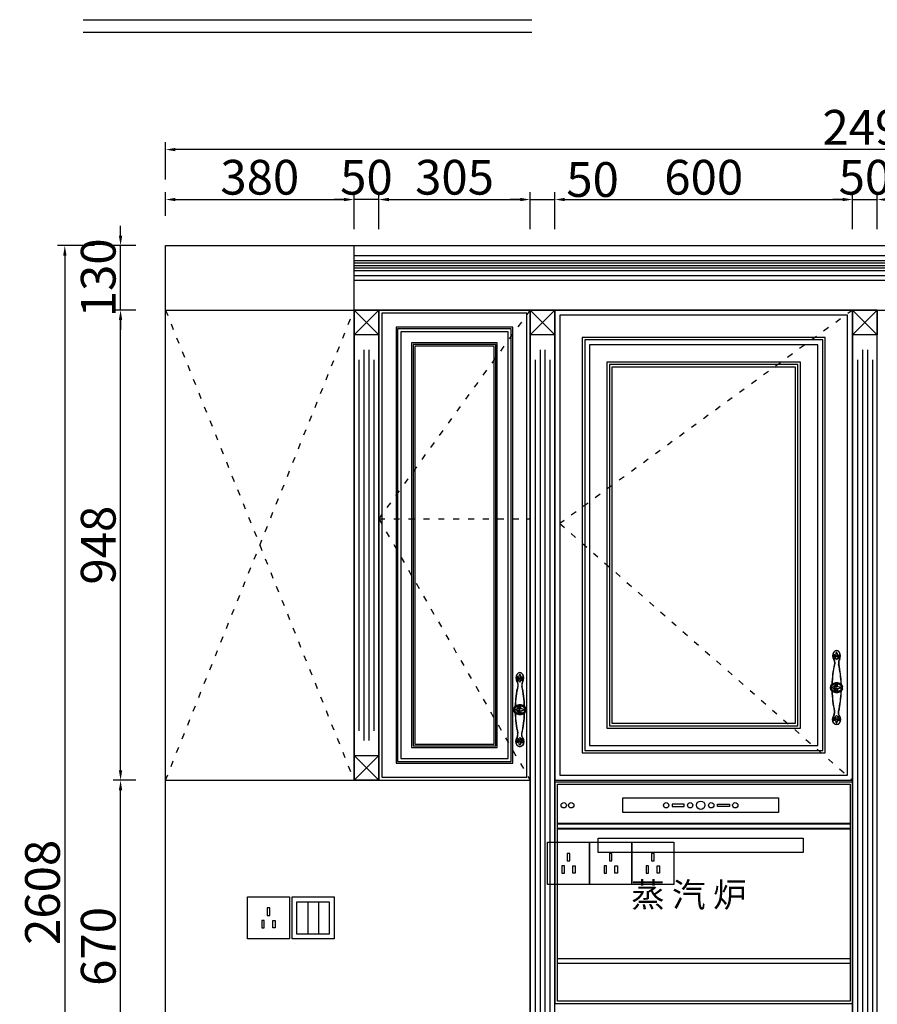
# Model space of a CAD drawing. Units: millimetres. Extents: x 450918 to 555920, y 19915 to 55306.
# Drawn here: x 542983 to 544712, y 31947 to 33932 of the extents above; entities that cross this region are included whole.
import ezdxf

# ---------------------------------------------------------------- set-up
doc = ezdxf.new("R2010")
doc.units = ezdxf.units.MM
doc.header["$PDMODE"] = 35
doc.linetypes.add('$0$ACAD_ISO03W100', pattern=[30, 12, -18])
doc.layers.add('实物线', color=7, linetype='Continuous', lineweight=20)
doc.styles.add('宋', font='txt')
doc.dimstyles.new('parker20', dxfattribs={"dimscale": 20, "dimtxt": 3.5, "dimasz": 1, "dimexe": 0.75, "dimexo": 3, "dimgap": 0.5, "dimtad": 1, "dimdec": 0, "dimzin": 0, "dimdsep": 46, "dimtxsty": '宋', "dimcen": 0.1, "dimclrd": 3, "dimclre": 251, "dimclrt": 7, "dimadec": 0, "dimazin": 0, "dimtfac": 1, "dimtdec": 0, "dimtix": 1, "dimtmove": 2, "dimatfit": 3, "dimldrblk": 'CLOSEDBLANK', "dimfxl": 3, "dimfxlon": 1, "dimtolj": 1, "dimtzin": 0, "dimarcsym": 0})

# ---------------------------------------------------------------- blocks, each defined once
blk = doc.blocks.new('*D412')
at = {"color": 251, "lineweight": -2, "transparency": 16777216}
for p, q in [((373314.6, -53335.2), (373268.9, -53335.2)), ((373314.6, -54005.2), (373268.9, -54005.2))]:
    blk.add_line(p, q, dxfattribs=at)
at = {"color": 3, "lineweight": -2, "transparency": 16777216}
blk.add_line((373283.9, -53985.2), (373283.9, -53355.2), dxfattribs=at)
at = {"color": 3, "transparency": 16777216}
for points in [[(373280.5, -53355.2), (373287.2, -53355.2), (373283.9, -53335.2)], [(373280.5, -53985.2), (373287.2, -53985.2), (373283.9, -54005.2)]]:
    blk.add_solid(points, dxfattribs=at)
at = {"layer": 'Defpoints', "color": 0, "transparency": 16777216}
for p in [(373283.9, -53335.2), (373374.6, -53335.2), (373374.6, -54005.2)]:
    blk.add_point(p, dxfattribs=at)
at = {"color": 7, "transparency": 16777216, "insert": (373238.9, -53670.2), "char_height": 70, "attachment_point": 5, "rotation": 90, "style": '宋'}
blk.add_mtext('\\A1;670', dxfattribs=at)
blk = doc.blocks.new('_ClosedBlank')
at = {"color": 0, "linetype": 'ByBlock', "lineweight": -2}
for p, q in [((-1, 0.167), (0, 0)), ((-1, 0.167), (-1, -0.167)), ((0, 0), (-1, -0.167))]:
    blk.add_line(p, q, dxfattribs=at)
blk = doc.blocks.new('*D413')
at = {"color": 251, "lineweight": -2, "transparency": 16777216}
for p, q in [((373314.6, -52387.2), (373268.9, -52387.2)), ((373314.6, -53335.2), (373268.9, -53335.2))]:
    blk.add_line(p, q, dxfattribs=at)
at = {"color": 3, "lineweight": -2, "transparency": 16777216}
blk.add_line((373283.9, -53315.2), (373283.9, -52407.2), dxfattribs=at)
at = {"color": 3, "transparency": 16777216}
for points in [[(373280.5, -52407.2), (373287.2, -52407.2), (373283.9, -52387.2)], [(373280.5, -53315.2), (373287.2, -53315.2), (373283.9, -53335.2)]]:
    blk.add_solid(points, dxfattribs=at)
at = {"layer": 'Defpoints', "color": 0, "transparency": 16777216}
for p in [(373283.9, -52387.2), (373374.6, -52387.2), (373374.6, -53335.2)]:
    blk.add_point(p, dxfattribs=at)
at = {"color": 7, "transparency": 16777216, "insert": (373238.9, -52861.2), "char_height": 70, "attachment_point": 5, "rotation": 90, "style": '宋'}
blk.add_mtext('\\A1;948', dxfattribs=at)
blk = doc.blocks.new('*D414')
at = {"color": 3, "lineweight": -2, "transparency": 16777216}
for p, q in [((373283.9, -52237.2), (373283.9, -52217.2)), ((373283.9, -52387.2), (373283.9, -52257.2)), ((373283.9, -52407.2), (373283.9, -52427.2))]:
    blk.add_line(p, q, dxfattribs=at)
at = {"color": 251, "lineweight": -2, "transparency": 16777216}
for p, q in [((373314.6, -52257.2), (373268.9, -52257.2)), ((373314.6, -52387.2), (373268.9, -52387.2))]:
    blk.add_line(p, q, dxfattribs=at)
at = {"color": 3, "transparency": 16777216}
for points in [[(373280.5, -52237.2), (373287.2, -52237.2), (373283.9, -52257.2)], [(373280.5, -52407.2), (373287.2, -52407.2), (373283.9, -52387.2)]]:
    blk.add_solid(points, dxfattribs=at)
at = {"layer": 'Defpoints', "color": 0, "transparency": 16777216}
for p in [(373283.9, -52257.2), (373374.6, -52257.2), (373374.6, -52387.2)]:
    blk.add_point(p, dxfattribs=at)
at = {"color": 7, "transparency": 16777216, "insert": (373238.9, -52322.2), "char_height": 70, "attachment_point": 5, "rotation": 90, "style": '宋'}
blk.add_mtext('\\A1;130', dxfattribs=at)
blk = doc.blocks.new('*D415')
at = {"color": 251, "lineweight": -2, "transparency": 16777216}
for p, q in [((373231.5, -52257.2), (373156.5, -52257.2)), ((373231.5, -54865.2), (373156.5, -54865.2))]:
    blk.add_line(p, q, dxfattribs=at)
at = {"color": 3, "lineweight": -2, "transparency": 16777216}
blk.add_line((373171.5, -52277.2), (373171.5, -54845.2), dxfattribs=at)
at = {"color": 3, "transparency": 16777216}
for points in [[(373168.2, -52277.2), (373174.8, -52277.2), (373171.5, -52257.2)], [(373168.2, -54845.2), (373174.8, -54845.2), (373171.5, -54865.2)]]:
    blk.add_solid(points, dxfattribs=at)
at = {"layer": 'Defpoints', "color": 0, "transparency": 16777216}
for p in [(373374.6, -52257.2), (373171.5, -54865.2), (373374.6, -54865.2)]:
    blk.add_point(p, dxfattribs=at)
at = {"color": 7, "transparency": 16777216, "insert": (373126.5, -53561.2), "char_height": 70, "attachment_point": 5, "rotation": 90, "style": '宋'}
blk.add_mtext('\\A1;2608', dxfattribs=at)
blk = doc.blocks.new('*D416')
at = {"color": 251, "lineweight": -2, "transparency": 16777216}
for p, q in [((373374.6, -52197.2), (373374.6, -52149.4)), ((373754.6, -52197.2), (373754.6, -52149.4))]:
    blk.add_line(p, q, dxfattribs=at)
at = {"color": 3, "lineweight": -2, "transparency": 16777216}
blk.add_line((373394.6, -52164.4), (373734.6, -52164.4), dxfattribs=at)
at = {"color": 3, "transparency": 16777216}
for points in [[(373394.6, -52161), (373394.6, -52167.7), (373374.6, -52164.4)], [(373734.6, -52161), (373734.6, -52167.7), (373754.6, -52164.4)]]:
    blk.add_solid(points, dxfattribs=at)
at = {"layer": 'Defpoints', "color": 0, "transparency": 16777216}
for p in [(373754.6, -52164.4), (373374.6, -52257.2), (373754.6, -52257.2)]:
    blk.add_point(p, dxfattribs=at)
at = {"color": 7, "transparency": 16777216, "insert": (373564.6, -52119.4), "char_height": 70, "attachment_point": 5, "style": '宋'}
blk.add_mtext('\\A1;380', dxfattribs=at)
blk = doc.blocks.new('*D417')
at = {"color": 251, "lineweight": -2, "transparency": 16777216}
for p, q in [((373804.8, -52224.4), (373804.8, -52149.4)), ((374109.6, -52224.4), (374109.6, -52149.4))]:
    blk.add_line(p, q, dxfattribs=at)
at = {"color": 3, "lineweight": -2, "transparency": 16777216}
blk.add_line((373824.8, -52164.4), (374089.6, -52164.4), dxfattribs=at)
at = {"color": 3, "transparency": 16777216}
for points in [[(373824.8, -52161), (373824.8, -52167.7), (373804.8, -52164.4)], [(374089.6, -52161), (374089.6, -52167.7), (374109.6, -52164.4)]]:
    blk.add_solid(points, dxfattribs=at)
at = {"layer": 'Defpoints', "color": 0, "transparency": 16777216}
for p in [(374109.6, -52164.4), (373804.8, -52387.2), (374109.6, -52387.2)]:
    blk.add_point(p, dxfattribs=at)
at = {"color": 7, "transparency": 16777216, "insert": (373957.2, -52119.4), "char_height": 70, "attachment_point": 5, "style": '宋'}
blk.add_mtext('\\A1;305', dxfattribs=at)
blk = doc.blocks.new('*D418')
at = {"color": 3, "lineweight": -2, "transparency": 16777216}
for p, q in [((374089.6, -52164.4), (374069.6, -52164.4)), ((374109.6, -52164.4), (374159.6, -52164.4)), ((374179.6, -52164.4), (374199.6, -52164.4))]:
    blk.add_line(p, q, dxfattribs=at)
at = {"color": 251, "lineweight": -2, "transparency": 16777216}
for p, q in [((374109.6, -52224.4), (374109.6, -52149.4)), ((374159.6, -52224.4), (374159.6, -52149.4))]:
    blk.add_line(p, q, dxfattribs=at)
at = {"color": 3, "transparency": 16777216}
for points in [[(374089.6, -52161), (374089.6, -52167.7), (374109.6, -52164.4)], [(374179.6, -52161), (374179.6, -52167.7), (374159.6, -52164.4)]]:
    blk.add_solid(points, dxfattribs=at)
at = {"layer": 'Defpoints', "color": 0, "transparency": 16777216}
for p in [(374159.6, -52164.4), (374109.6, -52387.2), (374159.6, -52387.2)]:
    blk.add_point(p, dxfattribs=at)
at = {"color": 7, "transparency": 16777216, "insert": (374235.6, -52124), "char_height": 70, "attachment_point": 5, "style": '宋'}
blk.add_mtext('\\A1;50', dxfattribs=at)
blk = doc.blocks.new('*D419')
at = {"color": 251, "lineweight": -2, "transparency": 16777216}
for p, q in [((374159.6, -52224.4), (374159.6, -52149.4)), ((374759.6, -52224.4), (374759.6, -52149.4))]:
    blk.add_line(p, q, dxfattribs=at)
at = {"color": 3, "lineweight": -2, "transparency": 16777216}
blk.add_line((374179.6, -52164.4), (374739.6, -52164.4), dxfattribs=at)
at = {"color": 3, "transparency": 16777216}
for points in [[(374179.6, -52161), (374179.6, -52167.7), (374159.6, -52164.4)], [(374739.6, -52161), (374739.6, -52167.7), (374759.6, -52164.4)]]:
    blk.add_solid(points, dxfattribs=at)
at = {"layer": 'Defpoints', "color": 0, "transparency": 16777216}
for p in [(374759.6, -52164.4), (374159.6, -52387.2), (374759.6, -52387.2)]:
    blk.add_point(p, dxfattribs=at)
at = {"color": 7, "transparency": 16777216, "insert": (374459.6, -52119.4), "char_height": 70, "attachment_point": 5, "style": '宋'}
blk.add_mtext('\\A1;600', dxfattribs=at)
blk = doc.blocks.new('*U292')
at = {"color": 4}
for p, q in [((158601, 2880), (158601, 2432.5)), ((159201, 2880), (159201, 2432.5)), ((159196, 2523.3), (158606, 2523.3)), ((159196, 2513.3), (158606, 2513.3))]:
    blk.add_line(p, q, dxfattribs=at)
at = {"color": 4, "lineweight": 40}
for p, q in [((159196, 2795.2), (158606, 2795.2)), ((159196, 2785.2), (158606, 2785.2))]:
    blk.add_line(p, q, dxfattribs=at)
at = {"color": 4}
for points in [[(159201, 2432.5), (158601, 2432.5), (158601, 2880), (159201, 2880)], [(159196, 2437.5), (158606, 2437.5), (158606, 2875), (159196, 2875)], [(159051.7, 2818.1), (158738.1, 2818.1), (158738.1, 2847.3), (159051.7, 2847.3)], [(158861.4, 2834.9), (158837.1, 2834.9), (158837.1, 2830.4), (158861.4, 2830.4)], [(158928.5, 2834.9), (158952.7, 2834.9), (158952.7, 2830.4), (158928.5, 2830.4)], [(159101.7, 2737.3), (158688.1, 2737.3), (158688.1, 2766.5), (159101.7, 2766.5)]]:
    blk.add_lwpolyline(points, close=True, dxfattribs=at)
for centre, radius in [((158894.9, 2832.6), 8.51), ((158618.8, 2832.6), 5.46), ((158633.9, 2832.6), 5.46), ((158825.3, 2832.6), 5.46), ((158873.7, 2832.6), 5.46), ((158916.2, 2832.6), 5.46), ((158964.6, 2832.6), 5.46)]:
    blk.add_circle(centre, radius, dxfattribs=at)
at = {"color": 4, "style": '宋'}
blk.add_attdef('蒸烤一体机', (158739.5, 2627.4), '', height=49.5, dxfattribs=at)
blk = doc.blocks.new('gwwryyuyju')
at = {"color": 1}
for points in [[(-25124.8, 6363.9), (-25039.8, 6363.9), (-25039.8, 6278.9), (-25124.8, 6278.9)], [(-25079.8, 6341.4), (-25084.8, 6341.4), (-25084.8, 6326.4), (-25079.8, 6326.4)], [(-25090.8, 6316.4), (-25095.8, 6316.4), (-25095.8, 6301.4), (-25090.8, 6301.4)], [(-25073.8, 6316.4), (-25068.8, 6316.4), (-25068.8, 6301.4), (-25073.8, 6301.4)]]:
    blk.add_lwpolyline(points, close=True, dxfattribs=at)
blk = doc.blocks.new('A$C157C5756')
at = {"color": 1}
for p, q in [((31.7, 75), (31.7, 10)), ((53.3, 75), (53.3, 10))]:
    blk.add_line(p, q, dxfattribs=at)
for points in [[(0, 85), (85, 85), (85, 0), (0, 0)], [(10, 75), (75, 75), (75, 10), (10, 10)]]:
    blk.add_lwpolyline(points, close=True, dxfattribs=at)
blk = doc.blocks.new('56464654d')
for p, q in [((83599.5, 134047.1), (83599.5, 134046.8)), ((83599.5, 134044.5), (83599.5, 134044.9)), ((83601, 134047), (83601, 134047.2)), ((83601, 134044.7), (83601, 134044.4)), ((83660.3, 134042.2), (83660, 134042.2)), ((83660.1, 134043.7), (83660.4, 134043.7)), ((83662.7, 134043.7), (83662.3, 134043.7)), ((83662.5, 134042.2), (83662.8, 134042.2)), ((83721.8, 134047), (83721.8, 134047.2)), ((83721.8, 134044.7), (83721.8, 134044.4)), ((83723.3, 134047.1), (83723.3, 134046.8)), ((83723.3, 134044.5), (83723.3, 134044.9))]:
    blk.add_line(p, q)
for centre, radius, start, end in [((83661.4, 133841.4), 214.2, 91.7792, 102.7901), ((83658.9, 134055.8), 2.44, 354.5564, 112.8674), ((83660, 134055.6), 1.34, 126.0916, 0.4469), ((83659.4, 134056.5), 0.25, 306.0916, 126.0916), ((83661.4, 133841.4), 214.2, 90.1331, 90.1337), ((83663.8, 134055.8), 2.44, 67.1326, 185.4436), ((83663.8, 134055.8), 2.44, 67.1326, 185.4436), ((83662.7, 134055.6), 1.34, 179.5531, 53.9084), ((83661.4, 133841.4), 214.2, 89.8663, 89.8669), ((83663.4, 134056.5), 0.25, 53.9084, 233.9084), ((83661.4, 133841.4), 214.2, 77.2099, 88.2208), ((83594.8, 134040.9), 6.88, 67.4145, 134.7342), ((83594.8, 134050.7), 6.88, 225.2658, 292.5855), ((83599.7, 134051.9), 5.16, 244.2711, 268.1696), ((83599.7, 134039.7), 5.16, 91.8304, 115.7289), ((83599.7, 134051.9), 5.16, 284.7924, 310.9369), ((83599.7, 134039.7), 5.16, 49.0631, 75.2076), ((83614.1, 134058.1), 15, 222.2602, 235.1129), ((83614.1, 134033.5), 15, 124.8871, 137.7398), ((83661.4, 134250.3), 213.7, 257.2014, 268.1069), ((83661.4, 134250.3), 214.2, 257.2099, 268.2208), ((83661.4, 134250.3), 214.2, 257.2099, 268.2208), ((83655.3, 134043.6), 5.16, 319.0631, 345.2076), ((83649.1, 134029.1), 15, 34.8871, 47.7398), ((83666.3, 134048.5), 6.88, 135.2658, 202.5855), ((83655.3, 134043.6), 5.16, 1.8304, 25.7289), ((83656.5, 134048.5), 6.88, 337.4145, 44.7342), ((83673.7, 134029.1), 15, 132.2602, 145.1129), ((83667.5, 134043.6), 5.16, 154.2711, 178.1696), ((83667.5, 134043.6), 5.16, 194.7924, 220.9369), ((83661.4, 134250.3), 214.2, 271.7792, 282.7901), ((83661.4, 134250.3), 214.2, 271.7792, 282.7901), ((83661.4, 134250.3), 213.7, 271.8931, 282.7986), ((83708.6, 134058.1), 15, 304.8871, 317.7398), ((83708.6, 134033.5), 15, 42.2602, 55.1129), ((83723.1, 134051.9), 5.16, 229.0631, 255.2076), ((83723.1, 134039.7), 5.16, 104.7924, 130.9369), ((83723.1, 134051.9), 5.16, 271.8304, 295.7289), ((83723.1, 134039.7), 5.16, 64.2711, 88.1696), ((83728, 134040.9), 6.88, 45.2658, 112.5855), ((83728, 134050.7), 6.88, 247.4145, 314.7342)]:
    blk.add_arc(centre, radius, start, end)
at = {"color": 4}
for centre, radius, start, end in [((83658.9, 134055.8), 1.94, 353.3254, 112.7796), ((83660, 134055.6), 0.839, 126.0916, 0.4469), ((83663.8, 134055.8), 1.94, 67.2204, 186.6746), ((83662.7, 134055.6), 0.839, 179.5531, 53.9084), ((83661.4, 133841.4), 213.7, 91.8787, 102.7985), ((83661.4, 134250.3), 213.7, 257.2015, 268.1213), ((83661.4, 133841.4), 213.7, 77.2015, 88.1213), ((83661.4, 134250.3), 213.7, 271.8787, 282.7985)]:
    blk.add_arc(centre, radius, start, end, dxfattribs=at)
for centre, major_axis, ratio, start_param, end_param in [((83661.4, 134045.8), (0, -13), 0.761484, 3.48841, 9.07796), ((83597.4, 134045.8), (11.1, 0), 0.716783, 0.833041, 5.466053), ((83610.4, 134053.5), (-7.66, 0.72), 0.430144, 0.636643, 2.091416), ((83712.3, 134038.1), (7.66, -0.72), 0.430144, 0.636643, 2.091416)]:
    blk.add_ellipse(centre, major_axis=major_axis, ratio=ratio, start_param=start_param, end_param=end_param)
at = {"extrusion": (0, 0, -1)}
for centre, major_axis, ratio, start_param, end_param in [((83610.4, 134038.1), (-7.66, -0.72), 0.430144, 0.636643, 2.091416), ((83712.3, 134053.5), (7.66, 0.72), 0.430144, 0.636643, 2.091416), ((83725.4, 134045.8), (-11.1, 0), 0.716783, 0.833041, 5.466053)]:
    blk.add_ellipse(centre, major_axis=major_axis, ratio=ratio, start_param=start_param, end_param=end_param, dxfattribs=at)
at = {"color": 4}
for points, knots in [([(83658.2, 134057.6), (83657.6, 134057.3), (83656.9, 134056.9), (83655.4, 134055.6), (83654.6, 134054.6), (83653.2, 134052.3), (83652.7, 134051), (83652, 134048.2), (83651.9, 134046.7), (83652, 134043.8), (83652.3, 134042.3), (83653.1, 134039.6), (83653.7, 134038.3), (83655.2, 134036.2), (83656.1, 134035.3), (83658.1, 134034), (83659.1, 134033.6), (83661.3, 134033.2), (83662.4, 134033.3), (83664.5, 134033.9), (83665.5, 134034.5), (83667.3, 134036), (83668.2, 134037), (83669.5, 134039.3), (83670, 134040.7), (83670.7, 134043.5), (83670.8, 134045), (83670.7, 134047.9), (83670.5, 134049.4), (83669.6, 134052.1), (83669, 134053.3), (83667.5, 134055.5), (83666.6, 134056.3), (83665.3, 134057.2), (83664.9, 134057.5), (83664.5, 134057.6)], [3.48841, 3.48841, 3.48841, 3.48841, 3.713096, 3.713096, 4.062125, 4.062125, 4.411155, 4.411155, 4.760185, 4.760185, 5.109215, 5.109215, 5.458244, 5.458244, 5.807274, 5.807274, 6.156304, 6.156304, 6.505333, 6.505333, 6.854363, 6.854363, 7.203393, 7.203393, 7.552423, 7.552423, 7.901452, 7.901452, 8.250482, 8.250482, 8.599512, 8.599512, 8.948542, 8.948542, 9.07796, 9.07796, 9.07796, 9.07796]), ([(83658.7, 134055.6), (83658.3, 134055.4), (83657.9, 134055.2), (83656.9, 134054.2), (83656.2, 134053.4), (83655.1, 134051.5), (83654.7, 134050.4), (83654.1, 134048.1), (83653.9, 134046.8), (83654, 134044.3), (83654.2, 134043), (83654.8, 134040.9), (83655.2, 134040), (83656.1, 134038.4), (83656.6, 134037.7), (83657.8, 134036.6), (83658.4, 134036.2), (83659.8, 134035.5), (83660.6, 134035.3), (83661.4, 134035.3), (83662.1, 134035.3), (83662.9, 134035.5), (83664.4, 134036.1), (83665.1, 134036.7), (83666.5, 134038.1), (83667.1, 134039), (83668, 134041), (83668.4, 134042.2), (83668.8, 134044.7), (83668.9, 134045.9), (83668.6, 134048.4), (83668.3, 134049.6), (83667.5, 134051.8), (83667, 134052.8), (83665.7, 134054.4), (83665, 134055.1), (83664.2, 134055.6), (83664.1, 134055.6), (83664.1, 134055.6)], [3.545223, 3.545223, 3.545223, 3.545223, 3.722172, 3.722172, 4.060551, 4.060551, 4.39893, 4.39893, 4.737309, 4.737309, 5.075689, 5.075689, 5.358628, 5.358628, 5.641568, 5.641568, 5.924508, 5.924508, 6.283185, 6.283185, 6.283185, 6.621565, 6.621565, 6.959944, 6.959944, 7.298323, 7.298323, 7.636702, 7.636702, 7.975081, 7.975081, 8.313461, 8.313461, 8.65184, 8.65184, 8.990219, 8.990219, 9.02107, 9.02107, 9.02107, 9.02107]), ([(83604.8, 134051.1), (83604.4, 134051.4), (83603.9, 134051.7), (83602.4, 134052.4), (83601.3, 134052.8), (83598.8, 134053.2), (83597.6, 134053.3), (83595.1, 134053.1), (83593.8, 134052.9), (83591.6, 134052.1), (83590.6, 134051.6), (83588.8, 134050.3), (83588.2, 134049.5), (83587.2, 134048), (83586.9, 134047.1), (83586.8, 134045.4), (83586.9, 134044.6), (83587.6, 134042.9), (83588.1, 134042.1), (83589.6, 134040.7), (83590.5, 134040.1), (83592.6, 134039.1), (83593.8, 134038.8), (83596.3, 134038.4), (83597.5, 134038.3), (83600, 134038.6), (83601.2, 134038.9), (83603.2, 134039.6), (83604, 134040), (83604.7, 134040.5)], [0.805085, 0.805085, 0.805085, 0.805085, 0.964357, 0.964357, 1.317092, 1.317092, 1.669826, 1.669826, 2.022561, 2.022561, 2.375296, 2.375296, 2.72803, 2.72803, 3.080765, 3.080765, 3.4335, 3.4335, 3.786234, 3.786234, 4.138969, 4.138969, 4.491704, 4.491704, 4.844438, 4.844438, 5.197173, 5.197173, 5.468875, 5.468875, 5.468875, 5.468875]), ([(83603.8, 134051.7), (83604.2, 134051.4), (83604.7, 134051.1), (83606.3, 134050.5), (83607.4, 134050.1), (83609.9, 134049.7), (83611.1, 134049.6), (83612.9, 134049.7), (83613.5, 134049.7), (83614, 134049.8)], [0.636643, 0.636643, 0.636643, 0.636643, 0.911176, 0.911176, 1.388049, 1.388049, 1.864922, 1.864922, 2.091416, 2.091416, 2.091416, 2.091416]), ([(83603.8, 134039.9), (83604.2, 134040.2), (83604.7, 134040.5), (83606.3, 134041.2), (83607.4, 134041.5), (83609.9, 134042), (83611.1, 134042), (83612.9, 134042), (83613.5, 134041.9), (83614, 134041.9)], [0.636643, 0.636643, 0.636643, 0.636643, 0.911176, 0.911176, 1.388049, 1.388049, 1.864922, 1.864922, 2.091416, 2.091416, 2.091416, 2.091416]), ([(83719, 134051.7), (83718.5, 134051.4), (83718, 134051.1), (83716.5, 134050.5), (83715.3, 134050.1), (83712.9, 134049.7), (83711.6, 134049.6), (83709.8, 134049.7), (83709.3, 134049.7), (83708.7, 134049.8)], [0.636643, 0.636643, 0.636643, 0.636643, 0.911176, 0.911176, 1.388049, 1.388049, 1.864922, 1.864922, 2.091416, 2.091416, 2.091416, 2.091416]), ([(83719, 134039.9), (83718.5, 134040.2), (83718, 134040.5), (83716.5, 134041.2), (83715.3, 134041.5), (83712.9, 134042), (83711.6, 134042), (83709.8, 134042), (83709.3, 134041.9), (83708.7, 134041.9)], [0.636643, 0.636643, 0.636643, 0.636643, 0.911176, 0.911176, 1.388049, 1.388049, 1.864922, 1.864922, 2.091416, 2.091416, 2.091416, 2.091416]), ([(83718, 134051.1), (83718.4, 134051.4), (83718.8, 134051.7), (83720.3, 134052.4), (83721.5, 134052.8), (83723.9, 134053.2), (83725.2, 134053.3), (83727.7, 134053.1), (83728.9, 134052.9), (83731.2, 134052.1), (83732.2, 134051.6), (83733.9, 134050.3), (83734.6, 134049.5), (83735.6, 134048), (83735.8, 134047.1), (83736, 134045.4), (83735.9, 134044.6), (83735.2, 134042.9), (83734.6, 134042.1), (83733.1, 134040.7), (83732.2, 134040.1), (83730.1, 134039.1), (83728.9, 134038.8), (83726.5, 134038.4), (83725.2, 134038.3), (83722.7, 134038.6), (83721.5, 134038.9), (83719.5, 134039.6), (83718.8, 134040), (83718.1, 134040.5)], [0.805085, 0.805085, 0.805085, 0.805085, 0.964357, 0.964357, 1.317092, 1.317092, 1.669826, 1.669826, 2.022561, 2.022561, 2.375296, 2.375296, 2.72803, 2.72803, 3.080765, 3.080765, 3.4335, 3.4335, 3.786234, 3.786234, 4.138969, 4.138969, 4.491704, 4.491704, 4.844438, 4.844438, 5.197173, 5.197173, 5.468875, 5.468875, 5.468875, 5.468875])]:
    blk.add_open_spline(points, degree=3, knots=knots, dxfattribs=at)
for points, knots in [([(83658.9, 134056.3), (83658.5, 134056.1), (83658.1, 134055.9), (83657, 134055.1), (83656.3, 134054.4), (83655.1, 134052.6), (83654.5, 134051.5), (83653.8, 134049.2), (83653.6, 134048), (83653.4, 134045.5), (83653.5, 134044.2), (83654, 134041.7), (83654.4, 134040.6), (83655.4, 134038.5), (83656, 134037.6), (83657.4, 134036.2), (83658.2, 134035.7), (83659.8, 134035), (83660.6, 134034.8), (83661.4, 134034.8), (83662.2, 134034.8), (83663, 134035), (83664.6, 134035.7), (83665.3, 134036.2), (83666.8, 134037.7), (83667.4, 134038.6), (83668.4, 134040.6), (83668.8, 134041.8), (83669.3, 134044.2), (83669.4, 134045.5), (83669.2, 134048.1), (83669, 134049.3), (83668.2, 134051.6), (83667.7, 134052.6), (83666.4, 134054.4), (83665.7, 134055.1), (83664.6, 134055.9), (83664.2, 134056.1), (83663.9, 134056.3)], [3.483332, 3.483332, 3.483332, 3.483332, 3.640631, 3.640631, 3.971598, 3.971598, 4.302564, 4.302564, 4.633531, 4.633531, 4.964497, 4.964497, 5.295464, 5.295464, 5.62643, 5.62643, 5.957397, 5.957397, 6.283185, 6.283185, 6.283185, 6.614152, 6.614152, 6.945118, 6.945118, 7.276085, 7.276085, 7.607051, 7.607051, 7.938018, 7.938018, 8.268984, 8.268984, 8.599951, 8.599951, 8.930917, 8.930917, 9.08304, 9.08304, 9.08304, 9.08304]), ([(83599.5, 134047.1), (83599.4, 134047.1), (83599.3, 134047.2), (83598.5, 134047.3), (83597.9, 134047.5), (83596.9, 134048), (83596.4, 134048.4), (83595.7, 134049.1), (83595.4, 134049.6), (83595.2, 134050.4), (83595.2, 134050.8), (83595.5, 134051.5), (83595.8, 134051.8), (83596.5, 134052.2), (83597, 134052.4), (83598.1, 134052.5), (83598.7, 134052.4), (83599.3, 134052.3), (83600, 134051.8), (83600.2, 134051.2), (83600.5, 134050.5), (83599.9, 134050.3)], [4.375087, 4.375087, 4.375087, 4.375087, 4.467653, 4.467653, 4.933699, 4.933699, 5.399744, 5.399744, 5.86579, 5.86579, 6.331835, 6.331835, 6.79788, 6.79788, 7.263926, 7.263926, 7.729971, 7.729971, 8.196016, 8.196016, 8.284998, 8.284998, 8.284998, 8.284998]), ([(83599.5, 134044.5), (83599.4, 134044.5), (83599.3, 134044.5), (83598.5, 134044.4), (83597.9, 134044.2), (83596.9, 134043.7), (83596.4, 134043.3), (83595.7, 134042.5), (83595.4, 134042.1), (83595.2, 134041.3), (83595.2, 134040.9), (83595.5, 134040.2), (83595.8, 134039.9), (83596.5, 134039.4), (83597, 134039.3), (83598.1, 134039.2), (83598.7, 134039.2), (83599.3, 134039.4), (83600, 134039.8), (83600.2, 134040.4), (83600.5, 134041.1), (83599.9, 134041.3)], [4.375087, 4.375087, 4.375087, 4.375087, 4.467653, 4.467653, 4.933699, 4.933699, 5.399744, 5.399744, 5.86579, 5.86579, 6.331835, 6.331835, 6.79788, 6.79788, 7.263926, 7.263926, 7.729971, 7.729971, 8.196016, 8.196016, 8.284998, 8.284998, 8.284998, 8.284998]), ([(83602, 134050.3), (83602.4, 134050), (83602.6, 134049.6), (83602.7, 134048.8), (83602.3, 134048.1), (83601.8, 134047.5), (83601.4, 134047.3), (83601, 134047.2)], [2.750952, 2.750952, 2.750952, 2.750952, 3.069517, 3.069517, 3.535563, 3.535563, 3.956463, 3.956463, 3.956463, 3.956463]), ([(83602, 134041.3), (83602.4, 134041.7), (83602.6, 134042.1), (83602.7, 134042.9), (83602.3, 134043.6), (83601.8, 134044.1), (83601.4, 134044.3), (83601, 134044.4)], [2.750952, 2.750952, 2.750952, 2.750952, 3.069517, 3.069517, 3.535563, 3.535563, 3.956463, 3.956463, 3.956463, 3.956463]), ([(83660.1, 134043.7), (83660.1, 134043.9), (83660, 134044), (83659.9, 134044.7), (83659.7, 134045.3), (83659.2, 134046.4), (83658.8, 134046.8), (83658.1, 134047.6), (83657.6, 134047.8), (83656.8, 134048), (83656.4, 134048), (83655.7, 134047.7), (83655.4, 134047.4), (83655, 134046.7), (83654.8, 134046.2), (83654.7, 134045.1), (83654.8, 134044.5), (83655, 134043.9), (83655.4, 134043.3), (83656, 134043), (83656.7, 134042.8), (83656.9, 134043.3)], [4.375087, 4.375087, 4.375087, 4.375087, 4.467653, 4.467653, 4.933699, 4.933699, 5.399744, 5.399744, 5.86579, 5.86579, 6.331835, 6.331835, 6.79788, 6.79788, 7.263926, 7.263926, 7.729971, 7.729971, 8.196016, 8.196016, 8.284998, 8.284998, 8.284998, 8.284998]), ([(83656.9, 134041.3), (83657.2, 134040.9), (83657.7, 134040.6), (83658.4, 134040.6), (83659.1, 134040.9), (83659.7, 134041.4), (83659.9, 134041.8), (83660, 134042.2)], [2.750952, 2.750952, 2.750952, 2.750952, 3.069517, 3.069517, 3.535563, 3.535563, 3.956463, 3.956463, 3.956463, 3.956463]), ([(83662.7, 134043.7), (83662.7, 134043.9), (83662.7, 134044), (83662.8, 134044.7), (83663, 134045.3), (83663.6, 134046.4), (83663.9, 134046.8), (83664.7, 134047.6), (83665.1, 134047.8), (83665.9, 134048), (83666.3, 134048), (83667, 134047.7), (83667.3, 134047.4), (83667.8, 134046.7), (83667.9, 134046.2), (83668, 134045.1), (83668, 134044.5), (83667.8, 134043.9), (83667.4, 134043.3), (83666.8, 134043), (83666.1, 134042.8), (83665.9, 134043.3)], [4.375087, 4.375087, 4.375087, 4.375087, 4.467653, 4.467653, 4.933699, 4.933699, 5.399744, 5.399744, 5.86579, 5.86579, 6.331835, 6.331835, 6.79788, 6.79788, 7.263926, 7.263926, 7.729971, 7.729971, 8.196016, 8.196016, 8.284998, 8.284998, 8.284998, 8.284998]), ([(83665.9, 134041.3), (83665.5, 134040.9), (83665.1, 134040.6), (83664.4, 134040.6), (83663.6, 134040.9), (83663.1, 134041.4), (83662.9, 134041.8), (83662.8, 134042.2)], [2.750952, 2.750952, 2.750952, 2.750952, 3.069517, 3.069517, 3.535563, 3.535563, 3.956463, 3.956463, 3.956463, 3.956463]), ([(83720.8, 134050.3), (83720.4, 134050), (83720.1, 134049.6), (83720.1, 134048.8), (83720.4, 134048.1), (83720.9, 134047.5), (83721.3, 134047.3), (83721.8, 134047.2)], [2.750952, 2.750952, 2.750952, 2.750952, 3.069517, 3.069517, 3.535563, 3.535563, 3.956463, 3.956463, 3.956463, 3.956463]), ([(83720.8, 134041.3), (83720.4, 134041.7), (83720.1, 134042.1), (83720.1, 134042.9), (83720.4, 134043.6), (83720.9, 134044.1), (83721.3, 134044.3), (83721.8, 134044.4)], [2.750952, 2.750952, 2.750952, 2.750952, 3.069517, 3.069517, 3.535563, 3.535563, 3.956463, 3.956463, 3.956463, 3.956463]), ([(83723.3, 134047.1), (83723.4, 134047.1), (83723.5, 134047.2), (83724.2, 134047.3), (83724.8, 134047.5), (83725.9, 134048), (83726.4, 134048.4), (83727.1, 134049.1), (83727.3, 134049.6), (83727.5, 134050.4), (83727.5, 134050.8), (83727.2, 134051.5), (83727, 134051.8), (83726.2, 134052.2), (83725.7, 134052.4), (83724.6, 134052.5), (83724, 134052.4), (83723.5, 134052.3), (83722.8, 134051.8), (83722.5, 134051.2), (83722.3, 134050.5), (83722.9, 134050.3)], [4.375087, 4.375087, 4.375087, 4.375087, 4.467653, 4.467653, 4.933699, 4.933699, 5.399744, 5.399744, 5.86579, 5.86579, 6.331835, 6.331835, 6.79788, 6.79788, 7.263926, 7.263926, 7.729971, 7.729971, 8.196016, 8.196016, 8.284998, 8.284998, 8.284998, 8.284998]), ([(83723.3, 134044.5), (83723.4, 134044.5), (83723.5, 134044.5), (83724.2, 134044.4), (83724.8, 134044.2), (83725.9, 134043.7), (83726.4, 134043.3), (83727.1, 134042.5), (83727.3, 134042.1), (83727.5, 134041.3), (83727.5, 134040.9), (83727.2, 134040.2), (83727, 134039.9), (83726.2, 134039.4), (83725.7, 134039.3), (83724.6, 134039.2), (83724, 134039.2), (83723.5, 134039.4), (83722.8, 134039.8), (83722.5, 134040.4), (83722.3, 134041.1), (83722.9, 134041.3)], [4.375087, 4.375087, 4.375087, 4.375087, 4.467653, 4.467653, 4.933699, 4.933699, 5.399744, 5.399744, 5.86579, 5.86579, 6.331835, 6.331835, 6.79788, 6.79788, 7.263926, 7.263926, 7.729971, 7.729971, 8.196016, 8.196016, 8.284998, 8.284998, 8.284998, 8.284998])]:
    blk.add_open_spline(points, degree=3, knots=knots)
for points in [[(83599.9, 134050.3), (83599.6, 134050.3), (83599.5, 134050.4), (83599.3, 134050.7), (83599.1, 134050.9), (83598.9, 134051), (83598.3, 134050.9), (83598.2, 134050.7), (83598, 134050.5), (83598, 134050.1), (83598, 134049.7), (83598.1, 134049.4), (83598.3, 134049.1), (83598.5, 134049), (83598.9, 134048.9), (83599.3, 134048.9), (83599.7, 134048.8), (83600, 134048.9), (83600.4, 134048.9), (83600.8, 134049), (83601.4, 134049.1), (83601.7, 134049.8), (83601.8, 134050.3), (83602, 134050.3)], [(83599.9, 134041.3), (83599.6, 134041.3), (83599.5, 134041.2), (83599.3, 134041), (83599.1, 134040.8), (83598.9, 134040.7), (83598.3, 134040.8), (83598.2, 134040.9), (83598, 134041.1), (83598, 134041.5), (83598, 134042), (83598.1, 134042.3), (83598.3, 134042.5), (83598.5, 134042.6), (83598.9, 134042.8), (83599.3, 134042.8), (83599.7, 134042.8), (83600, 134042.8), (83600.4, 134042.8), (83600.8, 134042.7), (83601.4, 134042.5), (83601.7, 134041.9), (83601.8, 134041.3), (83602, 134041.3)], [(83656.9, 134043.3), (83656.9, 134043.6), (83656.8, 134043.7), (83656.5, 134043.9), (83656.3, 134044.1), (83656.2, 134044.4), (83656.3, 134044.9), (83656.5, 134045.1), (83656.7, 134045.2), (83657.1, 134045.2), (83657.5, 134045.2), (83657.8, 134045.1), (83658.1, 134044.9), (83658.2, 134044.7), (83658.3, 134044.4), (83658.4, 134044), (83658.4, 134043.6), (83658.4, 134043.2), (83658.3, 134042.8), (83658.2, 134042.4), (83658.1, 134041.8), (83657.4, 134041.5), (83656.9, 134041.5), (83656.9, 134041.3)], [(83665.9, 134043.3), (83665.9, 134043.6), (83666, 134043.7), (83666.3, 134043.9), (83666.5, 134044.1), (83666.5, 134044.4), (83666.4, 134044.9), (83666.3, 134045.1), (83666.1, 134045.2), (83665.7, 134045.2), (83665.3, 134045.2), (83664.9, 134045.1), (83664.7, 134044.9), (83664.6, 134044.7), (83664.4, 134044.4), (83664.4, 134044), (83664.4, 134043.6), (83664.4, 134043.2), (83664.4, 134042.8), (83664.5, 134042.4), (83664.7, 134041.8), (83665.3, 134041.5), (83665.9, 134041.5), (83665.9, 134041.3)], [(83722.9, 134050.3), (83723.1, 134050.3), (83723.3, 134050.4), (83723.5, 134050.7), (83723.6, 134050.9), (83723.9, 134051), (83724.4, 134050.9), (83724.6, 134050.7), (83724.7, 134050.5), (83724.7, 134050.1), (83724.7, 134049.7), (83724.6, 134049.4), (83724.5, 134049.1), (83724.2, 134049), (83723.9, 134048.9), (83723.5, 134048.9), (83723.1, 134048.8), (83722.7, 134048.9), (83722.3, 134048.9), (83721.9, 134049), (83721.3, 134049.1), (83721, 134049.8), (83721, 134050.3), (83720.8, 134050.3)], [(83722.9, 134041.3), (83723.1, 134041.3), (83723.3, 134041.2), (83723.5, 134041), (83723.6, 134040.8), (83723.9, 134040.7), (83724.4, 134040.8), (83724.6, 134040.9), (83724.7, 134041.1), (83724.7, 134041.5), (83724.7, 134042), (83724.6, 134042.3), (83724.5, 134042.5), (83724.2, 134042.6), (83723.9, 134042.8), (83723.5, 134042.8), (83723.1, 134042.8), (83722.7, 134042.8), (83722.3, 134042.8), (83721.9, 134042.7), (83721.3, 134042.5), (83721, 134041.9), (83721, 134041.3), (83720.8, 134041.3)]]:
    blk.add_spline(points, degree=3)
blk = doc.blocks.new('*D454')
at = {"color": 251, "lineweight": -2, "transparency": 16777216}
for p, q in [((373374.6, -52123.7), (373374.6, -52048.7)), ((375869.4, -52123.7), (375869.4, -52048.7))]:
    blk.add_line(p, q, dxfattribs=at)
at = {"color": 3, "lineweight": -2, "transparency": 16777216}
blk.add_line((375849.4, -52063.7), (373394.6, -52063.7), dxfattribs=at)
at = {"color": 3, "transparency": 16777216}
for points in [[(373394.6, -52060.3), (373394.6, -52067), (373374.6, -52063.7)], [(375849.4, -52060.3), (375849.4, -52067), (375869.4, -52063.7)]]:
    blk.add_solid(points, dxfattribs=at)
at = {"layer": 'Defpoints', "color": 0, "transparency": 16777216}
for p in [(373374.6, -52063.7), (373374.6, -52257.2), (375869.4, -52257.2)]:
    blk.add_point(p, dxfattribs=at)
at = {"color": 7, "transparency": 16777216, "insert": (374805, -52018.7), "char_height": 70, "attachment_point": 5, "style": '宋'}
blk.add_mtext('\\A1;2495', dxfattribs=at)
blk = doc.blocks.new('*D463')
at = {"color": 3, "lineweight": -2, "transparency": 16777216}
for p, q in [((374739.6, -52164.4), (374719.6, -52164.4)), ((374759.6, -52164.4), (374809.6, -52164.4)), ((374829.6, -52164.4), (374849.6, -52164.4))]:
    blk.add_line(p, q, dxfattribs=at)
at = {"color": 251, "lineweight": -2, "transparency": 16777216}
for p, q in [((374759.6, -52224.4), (374759.6, -52149.4)), ((374809.6, -52224.4), (374809.6, -52149.4))]:
    blk.add_line(p, q, dxfattribs=at)
at = {"color": 3, "transparency": 16777216}
for points in [[(374739.6, -52161), (374739.6, -52167.7), (374759.6, -52164.4)], [(374829.6, -52161), (374829.6, -52167.7), (374809.6, -52164.4)]]:
    blk.add_solid(points, dxfattribs=at)
at = {"layer": 'Defpoints', "color": 0, "transparency": 16777216}
for p in [(374809.6, -52164.4), (374759.6, -52458.9), (374809.6, -52458.9)]:
    blk.add_point(p, dxfattribs=at)
at = {"color": 7, "transparency": 16777216, "insert": (374784.6, -52119.4), "char_height": 70, "attachment_point": 5, "style": '宋'}
blk.add_mtext('\\A1;50', dxfattribs=at)
blk = doc.blocks.new('*D464')
at = {"color": 3, "lineweight": -2, "transparency": 16777216}
for p, q in [((373734.6, -52164.4), (373714.6, -52164.4)), ((373804.6, -52164.4), (373754.6, -52164.4)), ((373824.6, -52164.4), (373844.6, -52164.4))]:
    blk.add_line(p, q, dxfattribs=at)
at = {"color": 251, "lineweight": -2, "transparency": 16777216}
for p, q in [((373754.6, -52224.4), (373754.6, -52149.4)), ((373804.6, -52224.4), (373804.6, -52149.4))]:
    blk.add_line(p, q, dxfattribs=at)
at = {"color": 3, "transparency": 16777216}
for points in [[(373734.6, -52161), (373734.6, -52167.7), (373754.6, -52164.4)], [(373824.6, -52161), (373824.6, -52167.7), (373804.6, -52164.4)]]:
    blk.add_solid(points, dxfattribs=at)
at = {"layer": 'Defpoints', "color": 0, "transparency": 16777216}
for p in [(373754.6, -52164.4), (373754.6, -52654.5), (373804.6, -52654.5)]:
    blk.add_point(p, dxfattribs=at)
at = {"color": 7, "transparency": 16777216, "insert": (373779.6, -52119.4), "char_height": 70, "attachment_point": 5, "style": '宋'}
blk.add_mtext('\\A1;50', dxfattribs=at)

msp = doc.modelspace()

# ---------------------------------------------------------------- linework, layer by layer
at = {"color": 4}
for p, q in [((543111.2, 33932), (544015.3, 33932)), ((543111.2, 33906.6), (544015.3, 33906.6))]:
    msp.add_line(p, q, dxfattribs=at)
for p, q in [((543277.1, 30868.6), (543277.1, 33476.6)), ((543277.1, 33476.6), (545771.9, 33476.6)), ((543657.1, 32398.6), (543657.1, 33476.6)), ((543277.1, 33346.6), (545771.9, 33346.6)), ((543657.1, 32398.6), (543657.1, 33346.6)), ((543657.1, 33346.6), (543707.1, 33296.6)), ((543657.1, 33296.6), (543707.1, 33346.6)), ((543707.1, 32398.6), (543707.1, 33346.6)), ((543707.1, 32398.6), (543707.1, 33346.6)), ((544012.1, 30968.6), (544012.1, 33346.6)), ((544012.1, 30968.6), (544012.1, 33346.6)), ((544012.1, 33346.6), (544062.1, 33296.6)), ((544012.1, 33296.6), (544062.1, 33346.6)), ((544062.1, 30968.6), (544062.1, 33346.6)), ((544662.1, 30968.6), (544662.1, 33346.6)), ((544662.1, 30968.6), (544662.1, 33346.6)), ((544662.1, 33346.6), (544712.1, 33296.6)), ((544662.1, 33296.6), (544712.1, 33346.6)), ((544712.1, 30968.6), (544712.1, 33346.6)), ((543657.1, 32448.6), (543707.1, 32398.6)), ((543657.1, 32398.6), (543707.1, 32448.6)), ((543277.1, 32398.6), (544012.1, 32398.6))]:
    msp.add_line(p, q)
at = {"color": 8}
for p, q in [((543657.1, 33456.6), (545771.9, 33456.6)), ((543657.1, 33446.6), (545771.9, 33446.6)), ((543657.1, 33441.6), (545771.9, 33441.6)), ((543657.1, 33436.6), (545771.9, 33436.6)), ((543657.1, 33431.6), (545771.9, 33431.6)), ((543657.1, 33426.6), (545771.9, 33426.6)), ((543657.1, 33416.6), (545771.9, 33416.6)), ((543657.1, 33406.6), (545771.9, 33406.6)), ((543677.1, 33266.6), (543677.1, 32478.6)), ((543687.1, 33266.6), (543687.1, 32478.6)), ((544032.1, 33266.6), (544032.1, 31018.6)), ((544042.1, 33266.6), (544042.1, 31018.6)), ((544682.1, 33266.6), (544682.1, 31018.6)), ((544692.1, 33266.6), (544692.1, 31018.6)), ((543667.1, 33246.6), (543667.1, 32498.6)), ((543697.1, 33246.6), (543697.1, 32498.6)), ((544022.1, 33246.6), (544022.1, 31018.6)), ((544052.1, 33246.6), (544052.1, 31018.6)), ((544672.1, 33246.6), (544672.1, 31018.6)), ((544702.1, 33246.6), (544702.1, 31018.6))]:
    msp.add_line(p, q, dxfattribs=at)
at = {"color": 8, "linetype": '$0$ACAD_ISO03W100'}
for p, q in [((543277.1, 32398.6), (543657.1, 33346.6)), ((543277.1, 33346.6), (543657.1, 32398.6)), ((543707.1, 32925.8), (544012.1, 32925.8))]:
    msp.add_line(p, q, dxfattribs=at)
at = {"color": 255}
for p, q in [((543707.1, 32398.6), (543707.1, 33346.6)), ((543707.1, 32398.6), (543707.1, 33346.6)), ((543707.1, 32398.6), (543707.1, 33346.6)), ((543707.1, 32398.6), (543707.1, 33346.6)), ((543707.1, 32398.6), (543707.1, 33346.6)), ((543707.1, 32398.6), (543707.1, 33346.6)), ((544062.1, 32398.6), (544062.1, 33346.6)), ((544062.1, 32398.6), (544062.1, 33346.6)), ((544062.1, 32398.6), (544062.1, 33346.6)), ((544712.1, 32398.6), (544712.1, 33346.6)), ((544712.1, 32398.6), (544712.1, 33346.6)), ((544712.1, 32398.6), (544712.1, 33346.6))]:
    msp.add_line(p, q, dxfattribs=at)
for points in [[(543657.1, 32398.6), (543707.1, 32398.6), (543707.1, 33346.6), (543657.1, 33346.6)], [(543657.1, 33346.6), (543707.1, 33346.6), (543707.1, 33296.6), (543657.1, 33296.6)], [(543707.1, 32398.6), (544012.1, 32398.6), (544012.1, 33346.6), (543707.1, 33346.6)], [(543707.1, 32398.6), (544012.1, 32398.6), (544012.1, 33346.6), (543707.1, 33346.6)], [(544012.1, 30968.6), (544062.1, 30968.6), (544062.1, 33346.6), (544012.1, 33346.6)], [(544012.1, 33346.6), (544062.1, 33346.6), (544062.1, 33296.6), (544012.1, 33296.6)], [(544062.1, 32398.6), (544662.1, 32398.6), (544662.1, 33346.6), (544062.1, 33346.6)], [(544662.1, 30868.6), (544712.1, 30868.6), (544712.1, 33346.6), (544662.1, 33346.6)], [(544662.1, 33346.6), (544712.1, 33346.6), (544712.1, 33296.6), (544662.1, 33296.6)], [(543657.1, 32448.6), (543707.1, 32448.6), (543707.1, 32398.6), (543657.1, 32398.6)]]:
    msp.add_lwpolyline(points, close=True)
at = {"color": 8, "linetype": '$0$ACAD_ISO03W100'}
for points in [[(544012.1, 33346.6), (543707.1, 32925.8), (544012.1, 32398.6)], [(544662.1, 33346.6), (544072.1, 32916.1), (544662.1, 32398.6)]]:
    msp.add_lwpolyline(points, dxfattribs=at)
at = {"color": 4}
for points in [[(543713.4, 32404.9), (544005.8, 32404.9), (544005.8, 33340.3), (543713.4, 33340.3)], [(544072.1, 32408.6), (544652.1, 32408.6), (544652.1, 33336.6), (544072.1, 33336.6)]]:
    msp.add_lwpolyline(points, close=True, dxfattribs=at)
at = {"color": 251}
for points in [[(543741.8, 32433.3), (543977.4, 32433.3), (543977.4, 33311.9), (543741.8, 33311.9)], [(543744.9, 32436.5), (543974.2, 32436.5), (543974.2, 33308.7), (543744.9, 33308.7)], [(544117.1, 32453.6), (544607.1, 32453.6), (544607.1, 33291.6), (544117.1, 33291.6)], [(544122.1, 32458.6), (544602.1, 32458.6), (544602.1, 33286.6), (544122.1, 33286.6)]]:
    msp.add_lwpolyline(points, close=True, dxfattribs=at)
at = {"color": 145}
for points in [[(543751.3, 32442.8), (543967.9, 32442.8), (543967.9, 33302.4), (543751.3, 33302.4)], [(543773.3, 32464.8), (543945.8, 32464.8), (543945.8, 33280.3), (543773.3, 33280.3)], [(543776.5, 32468), (543942.7, 32468), (543942.7, 33277.2), (543776.5, 33277.2)], [(543779.7, 32471.2), (543939.5, 32471.2), (543939.5, 33274), (543779.7, 33274)], [(544132.1, 32468.6), (544592.1, 32468.6), (544592.1, 33276.6), (544132.1, 33276.6)], [(544167.1, 32503.6), (544557.1, 32503.6), (544557.1, 33241.6), (544167.1, 33241.6)], [(544172.1, 32508.6), (544552.1, 32508.6), (544552.1, 33236.6), (544172.1, 33236.6)], [(544177.1, 32513.6), (544547.1, 32513.6), (544547.1, 33231.6), (544177.1, 33231.6)]]:
    msp.add_lwpolyline(points, close=True, dxfattribs=at)
at = {"layer": '实物线'}
for p, q in [((543707.1, 33346.6), (543707.1, 32468)), ((543707.1, 33346.6), (543707.1, 32508.6)), ((544062.1, 33346.6), (544062.1, 32508.6)), ((544712.1, 33346.6), (544712.1, 32508.6))]:
    msp.add_line(p, q, dxfattribs=at)

# ---------------------------------------------------------------- block references
at = {"extrusion": (0, 0, -1), "xscale": -1, "zscale": -1, "rotation": 90}
for p in [(-410584.2, 116246.7), (-409945.6, 116202.2)]:
    msp.add_blockref('56464654d', p, dxfattribs=at)
at = {"color": 3}
msp.add_blockref('*U292', (385461.1, 29515.6), dxfattribs=at).add_auto_attribs({'蒸烤一体机': ' 蒸 汽 炉'})
at = {"color": 1}
for p in [(569171.9, 25909.7), (569256.9, 25909.7), (569341.9, 25909.7), (568566.9, 25799.7)]:
    msp.add_blockref('gwwryyuyju', p, dxfattribs=at)
msp.add_blockref('A$C157C5756', (543532.1, 32078.6))

# ---------------------------------------------------------------- dimensions: what is measured, and where the dimension line sits
for base, p1, p2, picture, middle in [((543277.1, 33670.2), (545771.9, 33476.6), (543277.1, 33476.6), '*D454', (544707.5, 33715.2)), ((544062.1, 33569.5), (544012.1, 33346.6), (544062.1, 33346.6), '*D418', (544138, 33609.8))]:
    dim = msp.add_linear_dim(base=base, p1=p1, p2=p2, dimstyle='parker20')
    dim.commit()
    dim.dimension.update_dxf_attribs({"geometry": picture, "text_midpoint": middle, "dimtype": 128, "insert": (169902.5, 85733.8)})
for base, p1, p2, picture, middle in [((543657.1, 33569.5), (543277.1, 33476.6), (543657.1, 33476.6), '*D416', (543467.1, 33614.5)), ((543657.1, 33569.5), (543707.1, 33079.3), (543657.1, 33079.3), '*D464', (543682.1, 33614.5)), ((544012.1, 33569.5), (543707.3, 33346.6), (544012.1, 33346.6), '*D417', (543859.7, 33614.5)), ((544662.1, 33569.5), (544062.1, 33346.6), (544662.1, 33346.6), '*D419', (544362.1, 33614.5)), ((544712.1, 33569.5), (544662.1, 33274.9), (544712.1, 33274.9), '*D463', (544687.1, 33614.5))]:
    dim = msp.add_linear_dim(base=base, p1=p1, p2=p2, dimstyle='parker20')
    dim.commit()
    dim.dimension.update_dxf_attribs({"geometry": picture, "text_midpoint": middle, "insert": (169902.5, 85733.8)})
for base, p1, p2, angle, picture, middle in [((543186.3, 33476.6), (543277.1, 33346.6), (543277.1, 33476.6), 270, '*D414', (543141.3, 33411.6)), ((543074, 30868.6), (543277.1, 33476.6), (543277.1, 30868.6), 90, '*D415', (543029, 32172.6)), ((543186.3, 33346.6), (543277.1, 32398.6), (543277.1, 33346.6), 270, '*D413', (543141.3, 32872.6)), ((543186.3, 32398.6), (543277.1, 31728.6), (543277.1, 32398.6), 270, '*D412', (543141.3, 32063.6))]:
    dim = msp.add_linear_dim(base=base, p1=p1, p2=p2, angle=angle, dimstyle='parker20')
    dim.commit()
    dim.dimension.update_dxf_attribs({"geometry": picture, "text_midpoint": middle, "insert": (169902.5, 85733.8)})

doc.saveas('drawing.dxf')
